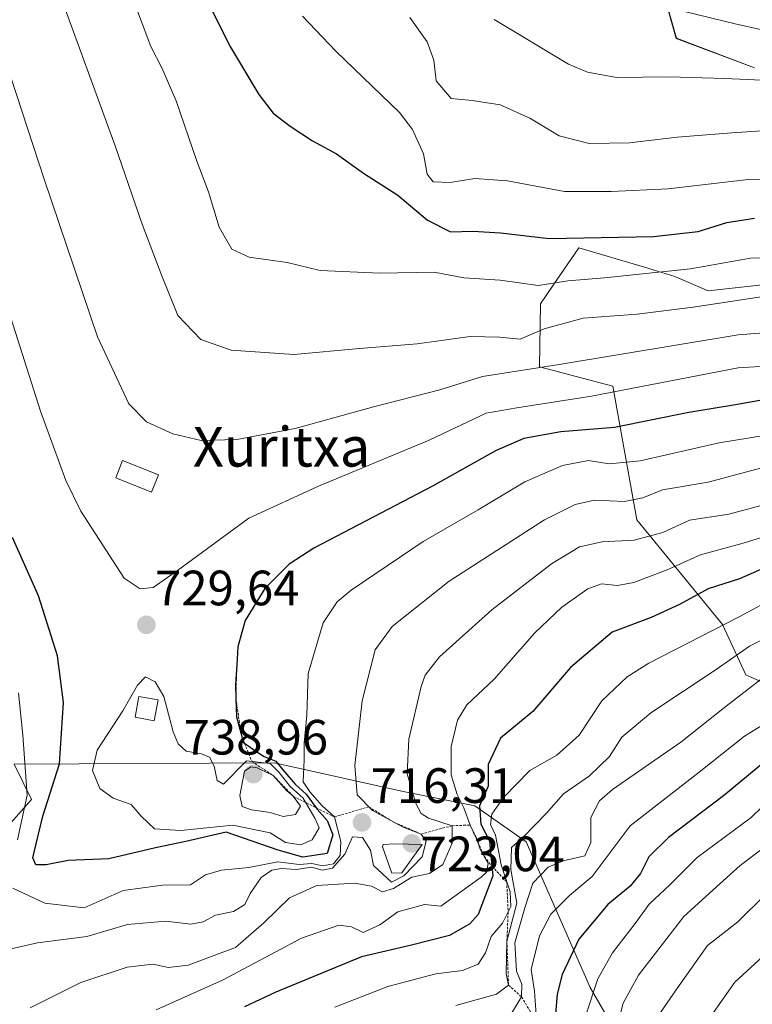
# Model space of a CAD drawing. Units: metres. Extents: x 603303 to 606726, y 4777797 to 4780163.
# Drawn here: x 603446 to 603594, y 4778185 to 4778383 of the extents above; entities that cross this region are included whole.
import ezdxf
from ezdxf.enums import TextEntityAlignment as Align

# ---------------------------------------------------------------- set-up
doc = ezdxf.new("R2010")
doc.units = ezdxf.units.M
doc.header["$MEASUREMENT"] = 0
doc.linetypes.add('TRAZOS', pattern=[0.75, 0.5, -0.25])
for name, color, linetype, lineweight in [('Arbolado forestal CxS', 92, 'Continuous', 0), ('Carátula', 7, 'Continuous', 5), ('Curva de nivel maestra', 36, 'Continuous', 30), ('Curva de nivel normal', 36, 'Continuous', 0), ('Edificación', 1, 'Continuous', 13), ('Edificación Cxs', 1, 'Continuous', 13), ('Edificación ligera', 1, 'Continuous', 0), ('Edificación ligera Cxs', 1, 'Continuous', 0), ('Escarpado lineal', 39, 'TRAZOS', 0), ('Pastizal CxS', 92, 'Continuous', 0), ('Punto de cota en terreno', 7, 'Continuous', 0), ('Rótulo de punto de cota en terreno', 19, 'Continuous', 0), ('Texto cartográfico', 19, 'Continuous', 0)]:
    doc.layers.add(name, color=color, linetype=linetype, lineweight=lineweight)
doc.styles.add('Arial', font='txt', dxfattribs={"height": 0.2})

# ---------------------------------------------------------------- blocks, each defined once
blk = doc.blocks.new('*U150')
at = {"layer": 'Pastizal CxS', "color": 92, "linetype": 'Continuous', "lineweight": 0}
for points in [[(603604.1257, 4778245.7661, 677.6476), (603592.4219, 4778251.0361, 683.2954), (603587.7601, 4778261.1761, 690.8653), (603570.4319, 4778282.3641, 709.5189), (603565.6181, 4778309.3311, 727.5683), (603550.7725, 4778313.2179, 732.2282), (603550.9567, 4778325.9197, 739.7992), (603553.4251, 4778329.5097, 741.5708), (603558.7433, 4778337.2465, 746.3085), (603571.9877, 4778333.3099, 743.3218), (603578.1339, 4778331.4829, 741.7678), (603584.8727, 4778328.5929, 738.3472), (603610.8653, 4778331.4829, 740.066)], [(603594.2041, 4778373.6035, 764.3822), (603578.4127, 4778379.5347, 766.5883), (603573.3357, 4778397.4929, 773.2312)]]:
    blk.add_polyline3d(points, dxfattribs=at)
blk = doc.blocks.new('*U154')
at = {"layer": 'Arbolado forestal CxS', "color": 92, "linetype": 'Continuous', "lineweight": 0}
for points in [[(603570.3125, 4778171.9403, 657.4592), (603561.0181, 4778187.9463, 666.2843), (603548.1087, 4778217.3413, 685.6999), (603537.6999, 4778224.5783, 697.556), (603523.2591, 4778227.4675, 709.5855), (603497.2671, 4778233.2463, 721.6872), (603444.7283, 4778233.0333, 721.0619), (603448.1907, 4778225.8588, 727.0781), (603439.8601, 4778216.5009, 719.9625)], [(603573.3357, 4778397.4929, 773.2312), (603578.4127, 4778379.5347, 766.5883), (603594.2041, 4778373.6035, 764.3822)], [(603610.8653, 4778331.4829, 740.066), (603584.8727, 4778328.5929, 738.3472), (603578.1339, 4778331.4829, 741.7678), (603571.9877, 4778333.3099, 743.3218), (603558.7433, 4778337.2465, 746.3085), (603553.4251, 4778329.5097, 741.5708), (603550.9567, 4778325.9197, 739.7992), (603550.7725, 4778313.2179, 732.2282), (603565.6181, 4778309.3311, 727.5683), (603570.4319, 4778282.3641, 709.5189), (603587.7601, 4778261.1761, 690.8653), (603592.4219, 4778251.0361, 683.2954), (603604.1257, 4778245.7661, 677.6476)]]:
    blk.add_polyline3d(points, dxfattribs=at)
blk = doc.blocks.new('*U175')
at = {"layer": 'Curva de nivel normal', "color": 36, "linetype": 'Continuous', "lineweight": 0}
blk.add_polyline3d([(603596.92, 4778327.55, 740), (603581.79, 4778325.28, 740), (603570.53, 4778323.88, 740), (603559.58, 4778323.03, 740), (603551.74, 4778320.86, 740), (603546.91, 4778318.82, 740), (603542.72, 4778319.21, 740), (603536.81, 4778319.32, 740), (603526.07, 4778317.89, 740), (603514.45, 4778316.93, 740), (603501.2, 4778315.7, 740), (603488.5, 4778316.55, 740), (603482.38, 4778318.76, 740), (603477.79, 4778323.6, 740), (603474.51, 4778331.61, 740), (603470.54, 4778342.02, 740), (603465.1, 4778357.82, 740), (603454.04, 4778388.09, 740)], dxfattribs=at)
blk = doc.blocks.new('*U185')
at = {"layer": 'Curva de nivel normal', "color": 36, "linetype": 'Continuous', "lineweight": 0}
blk.add_polyline3d([(603468.84, 4778387.19, 745), (603472.32, 4778377.86, 745), (603474.55, 4778373.61, 745), (603477.42, 4778366.92, 745), (603481.61, 4778354.76, 745), (603483.93, 4778348.57, 745), (603486.1, 4778341.4, 745), (603488.66, 4778336.98, 745), (603492.18, 4778335.38, 745), (603499.86, 4778334.29, 745), (603506.53, 4778332.65, 745), (603518.53, 4778332.16, 745), (603529.53, 4778332.31, 745), (603535.53, 4778331.18, 745), (603542.86, 4778330.69, 745), (603550.53, 4778329.66, 745), (603556.53, 4778330.61, 745), (603563.91, 4778331.17, 745), (603581.26, 4778333.02, 745), (603593.36, 4778335.15, 745), (603601.72, 4778335.3, 745)], dxfattribs=at)
blk = doc.blocks.new('*U211')
at = {"layer": 'Curva de nivel normal', "color": 36, "linetype": 'Continuous', "lineweight": 0}
blk.add_polyline3d([(603580.03, 4778384.95, 770), (603590.32, 4778382.44, 770), (603599.01, 4778380.5, 770)], dxfattribs=at)
blk = doc.blocks.new('*U212')
at = {"layer": 'Curva de nivel normal', "color": 36, "linetype": 'Continuous', "lineweight": 0}
blk.add_polyline3d([(603541.63, 4778383.35, 765), (603556.63, 4778374.35, 765), (603560.47, 4778372.69, 765), (603566.36, 4778371.65, 765), (603576.98, 4778371.77, 765), (603588.19, 4778371.45, 765), (603597.19, 4778371.02, 765)], dxfattribs=at)
blk = doc.blocks.new('*U231')
at = {"layer": 'Curva de nivel normal', "color": 36, "linetype": 'Continuous', "lineweight": 0}
blk.add_polyline3d([(603524.61, 4778383.77, 760), (603528.1, 4778378.82, 760), (603529.42, 4778375.14, 760), (603529.92, 4778370.97, 760), (603532.93, 4778367.39, 760), (603537.19, 4778367, 760), (603542.86, 4778366.08, 760), (603548.86, 4778363.4, 760), (603554.76, 4778359.88, 760), (603560.81, 4778358.28, 760), (603568.95, 4778358.44, 760), (603578.58, 4778359.57, 760), (603589.59, 4778360.44, 760), (603596.69, 4778360.94, 760)], dxfattribs=at)
blk = doc.blocks.new('*U254')
at = {"layer": 'Curva de nivel maestra', "color": 36, "linetype": 'Continuous', "lineweight": 30}
blk.add_polyline3d([(603483.67, 4778387.12, 750), (603488.4, 4778377.78, 750), (603494.13, 4778368.18, 750), (603497.03, 4778364.42, 750), (603500.42, 4778361.81, 750), (603504.96, 4778358.87, 750), (603509.78, 4778356.21, 750), (603515.28, 4778352.29, 750), (603522.21, 4778347.87, 750), (603528.18, 4778342.8, 750), (603532.82, 4778340.47, 750), (603537.32, 4778340.6, 750), (603542.91, 4778340.3, 750), (603552.75, 4778339.14, 750), (603573.79, 4778339.51, 750), (603582.81, 4778340.54, 750), (603588.61, 4778342.37, 750), (603594.19, 4778343.25, 750)], dxfattribs=at)
blk = doc.blocks.new('5PATER')
at = {"layer": 'Carátula', "linetype": 'Continuous', "lineweight": 5}
h = blk.add_hatch(color=250, dxfattribs=at)
edge = h.paths.add_edge_path()
edge.add_ellipse((0, 0.01), major_axis=(-1.33, -1.34), ratio=0.999422, start_angle=0, end_angle=360)

msp = doc.modelspace()

# ---------------------------------------------------------------- linework, layer by layer
at = {"layer": 'Arbolado forestal CxS', "color": 92, "linetype": 'Continuous', "lineweight": 0}
for points in [[(603573.34, 4778397.49, 773.23), (603578.41, 4778379.53, 766.59), (603594.2, 4778373.6, 764.38)], [(603610.87, 4778331.48, 740.07), (603584.87, 4778328.59, 738.35), (603578.13, 4778331.48, 741.77), (603571.99, 4778333.31, 743.32), (603558.74, 4778337.25, 746.31), (603553.43, 4778329.51, 741.57), (603550.96, 4778325.92, 739.8), (603550.77, 4778313.22, 732.23), (603565.62, 4778309.33, 727.57), (603570.43, 4778282.36, 709.52), (603587.76, 4778261.18, 690.87), (603592.42, 4778251.04, 683.3), (603604.13, 4778245.77, 677.65)], [(603420.87, 4778182.81, 713.3), (603426.6, 4778199.83, 716.33), (603426.85, 4778200.59, 716.51), (603427.12, 4778201.42, 716.75), (603434.12, 4778209.7, 718.21), (603439.45, 4778216.02, 719.65), (603439.86, 4778216.5, 719.96), (603448.19, 4778225.86, 727.08), (603444.73, 4778233.03, 721.06), (603497.27, 4778233.25, 721.69), (603523.26, 4778227.47, 709.59), (603537.7, 4778224.58, 697.56), (603548.11, 4778217.34, 685.7), (603561.02, 4778187.95, 666.28), (603570.31, 4778171.94, 657.46)], [(603613.53, 4778086.87, 587.47), (603616.64, 4778118.64, 602.44), (603598.35, 4778143.68, 626.2), (603585.28, 4778152.68, 638.45), (603570.31, 4778171.94, 657.46), (603561.02, 4778187.95, 666.28), (603548.11, 4778217.34, 685.7), (603537.7, 4778224.58, 697.56), (603523.26, 4778227.47, 709.59), (603497.27, 4778233.25, 721.69), (603444.73, 4778233.03, 721.06), (603448.19, 4778225.86, 727.08), (603439.86, 4778216.5, 719.96)], [(603613.53, 4778086.87, 587.47), (603616.64, 4778118.64, 602.44), (603598.35, 4778143.68, 626.2), (603585.28, 4778152.68, 638.45), (603570.31, 4778171.94, 657.46), (603561.02, 4778187.95, 666.28), (603548.11, 4778217.34, 685.7), (603537.7, 4778224.58, 697.56), (603523.26, 4778227.47, 709.59), (603497.27, 4778233.25, 721.69), (603444.73, 4778233.03, 721.06), (603448.19, 4778225.86, 727.08), (603439.86, 4778216.5, 719.96)]]:
    msp.add_polyline3d(points, dxfattribs=at)
at = {"layer": 'Curva de nivel maestra', "color": 36, "linetype": 'Continuous', "lineweight": 30}
for points in [[(603600.2, 4778307.27, 725), (603590.36, 4778305.58, 725), (603580.94, 4778304, 725), (603565.94, 4778301, 725), (603555.07, 4778300.12, 725), (603547.62, 4778298.75, 725), (603541.89, 4778296.29, 725), (603529.19, 4778289.16, 725), (603505.22, 4778276.62, 725), (603500.22, 4778273.38, 725), (603495.31, 4778268.5, 725), (603491.38, 4778262.04, 725), (603489.9, 4778256.71, 725), (603489.66, 4778253.08, 725), (603489.39, 4778249.07, 725), (603489.48, 4778246.32, 725), (603489.6, 4778242.58, 725), (603490.54, 4778239.04, 725), (603490.97, 4778237.43, 725), (603491.25, 4778237.24, 725), (603493.53, 4778235.62, 725), (603495.18, 4778234.57, 725), (603497.54, 4778233.6, 725), (603498.93, 4778231.86, 725), (603501.43, 4778228.99, 725), (603503.69, 4778226.96, 725), (603505.67, 4778224.22, 725), (603505.88, 4778223.93, 725), (603507.93, 4778221.65, 725), (603509.06, 4778218.72, 725), (603507.94, 4778214.96, 725), (603503.02, 4778214.22, 725), (603498.04, 4778215.64, 725), (603487.53, 4778219.25, 725), (603479.38, 4778217.43, 725), (603473.25, 4778216.1, 725), (603463.81, 4778213.87, 725), (603455.63, 4778213.54, 725), (603451.19, 4778212.7, 725), (603449.08, 4778212.7, 725), (603448.47, 4778214.1, 725), (603449.16, 4778216.95, 725), (603450.49, 4778222.51, 725), (603453.9, 4778233.06, 725), (603454.69, 4778245.44, 725), (603453.49, 4778254.87, 725), (603449.62, 4778267, 725), (603444.35, 4778278.74, 725)], [(603598.86, 4778273.78, 700), (603591.19, 4778270.42, 700), (603584.86, 4778268.43, 700), (603579.03, 4778265.25, 700), (603573.31, 4778262.65, 700), (603565.48, 4778259.65, 700), (603557.07, 4778252.53, 700), (603549.46, 4778243.65, 700), (603542.94, 4778238.25, 700), (603540.44, 4778232.91, 700), (603540.42, 4778228.58, 700), (603538.64, 4778224.58, 700), (603538.92, 4778220.9, 700), (603540.66, 4778217.53, 700), (603541.16, 4778212.4, 700), (603541.35, 4778210.44, 700), (603538.4, 4778202.65, 700), (603536.71, 4778200.81, 700), (603532.6, 4778198.45, 700), (603524.94, 4778196.44, 700), (603514.86, 4778194.09, 700), (603497.53, 4778186.99, 700), (603491.22, 4778184.01, 700)], [(603596.5, 4778233.7, 675), (603587.94, 4778226.6, 675), (603576.85, 4778218.18, 675), (603572.86, 4778214.3, 675), (603571.2, 4778210.91, 675), (603569.12, 4778208.35, 675), (603564.61, 4778204.67, 675), (603558.74, 4778197.69, 675), (603555.35, 4778190.55, 675), (603554.33, 4778186.58, 675), (603553.99, 4778182.61, 675)]]:
    msp.add_polyline3d(points, dxfattribs=at)
at = {"layer": 'Curva de nivel normal', "color": 36, "linetype": 'Continuous', "lineweight": 0}
for points in [[(603430.2, 4778387.34, 730), (603431.32, 4778380.58, 730), (603431.77, 4778365.44, 730), (603434.95, 4778351.45, 730), (603440.38, 4778335.55, 730), (603443.57, 4778324.62, 730), (603450.04, 4778304.28, 730), (603455.15, 4778290.27, 730), (603458.17, 4778284.07, 730), (603466.93, 4778270.58, 730), (603470.15, 4778268.42, 730), (603472.76, 4778268.64, 730), (603477.68, 4778272.08, 730), (603492.12, 4778282.64, 730), (603506.17, 4778289.12, 730), (603528.51, 4778298.44, 730), (603540.04, 4778303.87, 730), (603546.19, 4778304.94, 730), (603561.26, 4778307.32, 730), (603590.93, 4778312.99, 730), (603605.22, 4778313.87, 730)], [(603441.11, 4778386.16, 735), (603444.08, 4778371.46, 735), (603450.8, 4778351.08, 735), (603461.57, 4778319.29, 735), (603467.86, 4778305.74, 735), (603471.44, 4778302.14, 735), (603476.77, 4778299.7, 735), (603482.5, 4778298.32, 735), (603489.7, 4778298.57, 735), (603501.42, 4778300.76, 735), (603517.26, 4778305.15, 735), (603530.67, 4778308.6, 735), (603539.29, 4778311.29, 735), (603554.74, 4778313.66, 735), (603590.93, 4778319.65, 735), (603600.41, 4778320.43, 735)], [(603603.19, 4778351.08, 755), (603592.93, 4778351.02, 755), (603576.79, 4778349.13, 755), (603565.26, 4778348.61, 755), (603555.86, 4778348.62, 755), (603544.34, 4778350.76, 755), (603537.73, 4778351.24, 755), (603532.76, 4778350.45, 755), (603529.31, 4778350.56, 755), (603528.09, 4778352.11, 755), (603527.38, 4778356.22, 755), (603525.15, 4778361.12, 755), (603522.5, 4778364.56, 755), (603509.68, 4778376.97, 755), (603502.91, 4778384.01, 755)], [(603606.42, 4778301.06, 720), (603587.03, 4778297.9, 720), (603571.09, 4778294.22, 720), (603564.86, 4778293.67, 720), (603560.7, 4778294.32, 720), (603555.45, 4778293.31, 720), (603547.8, 4778290, 720), (603538.4, 4778284.36, 720), (603527.31, 4778277.97, 720), (603512.76, 4778268.11, 720), (603509.95, 4778265.79, 720), (603507.1, 4778261.55, 720), (603504.1, 4778251.32, 720), (603503.8, 4778242.91, 720), (603503.26, 4778237.25, 720), (603503.25, 4778233.91, 720), (603503.06, 4778229.47, 720), (603504.4, 4778227.41, 720), (603506.88, 4778224.62, 720), (603509.38, 4778222.36, 720), (603510.68, 4778217.42, 720), (603510.56, 4778214.59, 720), (603509.17, 4778212.87, 720), (603506.94, 4778212.52, 720), (603504.82, 4778212.98, 720), (603502.27, 4778212.78, 720), (603497.92, 4778213.3, 720), (603492.07, 4778212.12, 720), (603486.56, 4778211.61, 720), (603483.35, 4778210.65, 720), (603480.3, 4778208.67, 720), (603474.64, 4778208.58, 720), (603466.72, 4778207.48, 720), (603458.86, 4778204.01, 720), (603450.94, 4778204.93, 720), (603444.46, 4778207.99, 720)], [(603600.19, 4778294.06, 715), (603584.86, 4778289.93, 715), (603575.64, 4778288.39, 715), (603571.65, 4778286.8, 715), (603567.98, 4778286.03, 715), (603561.86, 4778286.3, 715), (603558, 4778285.44, 715), (603551.77, 4778282.3, 715), (603532.53, 4778269.94, 715), (603521.04, 4778260.8, 715), (603517.58, 4778256.07, 715), (603514.99, 4778245.81, 715), (603513.49, 4778232.77, 715), (603514, 4778226.84, 715), (603517.04, 4778223.63, 715), (603523.24, 4778220.29, 715), (603526.86, 4778218.91, 715), (603527.92, 4778217.46, 715), (603527.1, 4778214.33, 715), (603523.37, 4778210.47, 715), (603520.9, 4778209.18, 715), (603517.27, 4778212.58, 715), (603516.68, 4778215.67, 715), (603515.02, 4778218.22, 715), (603513.02, 4778218.36, 715), (603511.51, 4778214.86, 715), (603509.02, 4778212.04, 715), (603506.88, 4778211.62, 715), (603504.72, 4778212.24, 715), (603501.68, 4778211.74, 715), (603498.72, 4778211.96, 715), (603496.76, 4778211.6, 715), (603494.58, 4778210.1, 715), (603492.36, 4778206.91, 715), (603491.3, 4778204.66, 715), (603488.99, 4778203.25, 715), (603485.38, 4778202.51, 715), (603482.89, 4778201.21, 715), (603480.37, 4778200.68, 715), (603475.32, 4778201.34, 715), (603467.6, 4778200.65, 715), (603459.38, 4778198.21, 715), (603449.42, 4778196.91, 715), (603441.66, 4778195.18, 715)], [(603602.37, 4778287.02, 710), (603589.01, 4778283.51, 710), (603581.08, 4778282.25, 710), (603575.7, 4778279.8, 710), (603569.93, 4778278.22, 710), (603563.42, 4778277.87, 710), (603558.86, 4778276.9, 710), (603553.19, 4778273.42, 710), (603541.19, 4778264.15, 710), (603530.57, 4778254.7, 710), (603527.7, 4778251, 710), (603526.88, 4778248.71, 710), (603524.38, 4778238.03, 710), (603524.06, 4778231.05, 710), (603525.83, 4778225.1, 710), (603526.89, 4778223.04, 710), (603528.39, 4778222.09, 710), (603533.13, 4778220.58, 710), (603533.15, 4778217.08, 710), (603531.25, 4778212.77, 710), (603528.56, 4778210.95, 710), (603525, 4778210.23, 710), (603521.28, 4778207.88, 710), (603519.07, 4778207.26, 710), (603516.89, 4778208.37, 710), (603513.52, 4778208.96, 710), (603505.8, 4778208.49, 710), (603500.29, 4778206.01, 710), (603495.13, 4778201.01, 710), (603489.4, 4778195.98, 710), (603479.88, 4778192.46, 710), (603475.87, 4778191.97, 710), (603472.73, 4778192.66, 710), (603467.53, 4778192.02, 710), (603458.19, 4778188.91, 710), (603452.81, 4778186.24, 710), (603447.94, 4778183.82, 710)], [(603601.96, 4778280.74, 705), (603591.91, 4778277.61, 705), (603583.29, 4778275.3, 705), (603576.53, 4778272.24, 705), (603569.86, 4778269.66, 705), (603566.53, 4778269.07, 705), (603563.28, 4778269.44, 705), (603560.53, 4778268.43, 705), (603555.3, 4778264.72, 705), (603549.86, 4778259.51, 705), (603541.6, 4778250.16, 705), (603536.08, 4778244.96, 705), (603534.25, 4778241.91, 705), (603532.94, 4778236.56, 705), (603532.96, 4778230.85, 705), (603534.13, 4778226.9, 705), (603535.49, 4778224.22, 705), (603536.78, 4778220.72, 705), (603538.04, 4778218.09, 705), (603538.83, 4778215.88, 705), (603540.44, 4778212.94, 705), (603540.11, 4778211.18, 705), (603539.02, 4778210.18, 705), (603530.86, 4778204.37, 705), (603527.59, 4778204.69, 705), (603522.2, 4778203.21, 705), (603518.53, 4778200.58, 705), (603515.17, 4778199.03, 705), (603512.81, 4778200.15, 705), (603510.28, 4778200.49, 705), (603502.7, 4778197.89, 705), (603486.78, 4778189.41, 705), (603473.38, 4778183.45, 705)], [(603599.09, 4778267.06, 695), (603591.07, 4778262.75, 695), (603572.86, 4778253.4, 695), (603568.47, 4778250.62, 695), (603563.38, 4778245.78, 695), (603558.81, 4778238.87, 695), (603554.31, 4778234.85, 695), (603548.81, 4778231.75, 695), (603543.53, 4778226.28, 695), (603541.14, 4778222.9, 695), (603540.86, 4778220.81, 695), (603541.88, 4778218.65, 695), (603543.03, 4778212.69, 695), (603544.83, 4778207.23, 695), (603545.01, 4778204.25, 695), (603543.28, 4778200.91, 695), (603541.05, 4778198.25, 695), (603539.86, 4778194.9, 695), (603538.42, 4778192.63, 695), (603535.24, 4778191.37, 695), (603529.86, 4778190.66, 695), (603520.15, 4778188.14, 695), (603509.43, 4778183.93, 695)], [(603600.11, 4778260.35, 690), (603593.19, 4778256.83, 690), (603586.44, 4778252.13, 690), (603573.23, 4778243.36, 690), (603567.41, 4778238.48, 690), (603564.89, 4778234.58, 690), (603560.89, 4778230.64, 690), (603555.6, 4778227, 690), (603552.19, 4778223.14, 690), (603547.53, 4778218.37, 690), (603545.12, 4778216.16, 690), (603544.99, 4778211.76, 690), (603546.21, 4778204.93, 690), (603544.2, 4778197.25, 690), (603544.06, 4778190.76, 690), (603544.54, 4778188.43, 690), (603542.11, 4778186.58, 690), (603533.88, 4778184.29, 690)], [(603599.47, 4778253.19, 685), (603588.47, 4778244.7, 685), (603579.31, 4778237.47, 685), (603565.5, 4778227.91, 685), (603562.87, 4778225.63, 685), (603561.12, 4778222.25, 685), (603561.16, 4778217.2, 685), (603559.94, 4778214.53, 685), (603555.53, 4778213.47, 685), (603552.53, 4778212.2, 685), (603549.43, 4778209.02, 685), (603547.85, 4778204.02, 685), (603545.78, 4778196.91, 685), (603546.11, 4778191.25, 685), (603547.23, 4778188.58, 685), (603547.15, 4778186.04, 685), (603544.4, 4778181.5, 685)], [(603502.59, 4778216.71, 730), (603504.86, 4778217.74, 730), (603506.33, 4778220.18, 730), (603505.39, 4778222.11, 730), (603503.08, 4778226.14, 730), (603500.46, 4778228.52, 730), (603498.24, 4778231.3, 730), (603496.43, 4778233.16, 730), (603491.63, 4778233.71, 730), (603486.97, 4778229, 730), (603485.69, 4778229.74, 730), (603485.1, 4778232.6, 730), (603484.13, 4778234.42, 730), (603482.52, 4778235.12, 730), (603479.45, 4778235.61, 730), (603477.8, 4778237.14, 730), (603476.81, 4778239.51, 730), (603474.93, 4778246.65, 730), (603473.19, 4778249.64, 730), (603471.2, 4778250.62, 730), (603469.65, 4778248.96, 730), (603466.67, 4778243.75, 730), (603461.45, 4778235.82, 730), (603460.55, 4778231.7, 730), (603462.03, 4778228.08, 730), (603464.68, 4778226.16, 730), (603468.31, 4778224.86, 730), (603470.33, 4778222.49, 730), (603473.06, 4778219.94, 730), (603478.34, 4778219.61, 730), (603488.88, 4778220.7, 730), (603496.41, 4778219.13, 730), (603499.52, 4778217.23, 730), (603502.59, 4778216.71, 730)], [(603445.41, 4778217.72, 720), (603447.36, 4778226.76, 720), (603446.45, 4778238.84, 720), (603445.57, 4778247.42, 720)], [(603550.12, 4778182.51, 680), (603549.76, 4778187.21, 680), (603549.11, 4778191.56, 680), (603550.76, 4778198.39, 680), (603553.07, 4778202.76, 680), (603556.87, 4778206.51, 680), (603561.42, 4778210.31, 680), (603569.1, 4778220.53, 680), (603582.99, 4778231.39, 680), (603592.19, 4778238.65, 680), (603601.28, 4778244.24, 680)], [(603499.02, 4778222.45, 735), (603501.52, 4778222.87, 735), (603502.5, 4778224.5, 735), (603501.08, 4778226.52, 735), (603499.79, 4778227.6, 735), (603497, 4778230.72, 735), (603493.8, 4778232.24, 735), (603492.53, 4778232.48, 735), (603491.23, 4778231.57, 735), (603490.29, 4778226.68, 735), (603490.77, 4778224.49, 735), (603492.62, 4778223.81, 735), (603496.39, 4778223.25, 735), (603499.02, 4778222.45, 735)], [(603600.19, 4778228.7, 670), (603593.51, 4778222.24, 670), (603582.63, 4778214.18, 670), (603577.2, 4778208.73, 670), (603572.91, 4778204.74, 670), (603570.1, 4778200.86, 670), (603565.5, 4778194.94, 670), (603562.54, 4778189.68, 670), (603560.09, 4778182.12, 670)], [(603520.96, 4778211.02, 720), (603523.01, 4778211.1, 720), (603527.1, 4778216.82, 720), (603521.57, 4778216.94, 720), (603519.2, 4778216.8, 720), (603519.08, 4778216.3, 720), (603520.96, 4778211.02, 720)], [(603596.84, 4778216.71, 665), (603591.27, 4778212.54, 665), (603586.53, 4778208.24, 665), (603579.92, 4778202.28, 665), (603570.79, 4778190.42, 665), (603567.69, 4778184.79, 665), (603566.8, 4778181.36, 665)], [(603596.53, 4778206.85, 660), (603590.86, 4778201.2, 660), (603584.71, 4778196.42, 660), (603578.48, 4778187.69, 660), (603574.45, 4778181.81, 660)], [(603596.71, 4778194.94, 655), (603590.24, 4778188.98, 655), (603581.74, 4778176.98, 655)]]:
    msp.add_polyline3d(points, dxfattribs=at)
at = {"layer": 'Edificación', "color": 1, "linetype": 'Continuous', "lineweight": 13}
msp.add_polyline3d([(603473.87, 4778291.42, 733.04), (603472.47, 4778287.92, 732.47), (603465.22, 4778290.82, 732.11), (603466.62, 4778294.32, 732.91), (603473.87, 4778291.42, 733.04)], dxfattribs=at)
at = {"layer": 'Edificación Cxs', "color": 1, "linetype": 'Continuous', "lineweight": 13}
msp.add_polyline3d([(603473.87, 4778291.42, 733.04), (603472.47, 4778287.92, 732.47), (603465.22, 4778290.82, 732.11), (603466.62, 4778294.32, 732.91), (603473.87, 4778291.42, 733.04)], close=True, dxfattribs=at)
at = {"layer": 'Edificación ligera', "color": 1, "linetype": 'Continuous', "lineweight": 0}
msp.add_polyline3d([(603473.8, 4778245.97, 729.93), (603473.01, 4778241.79, 730.54), (603469.14, 4778242.51, 730.46), (603469.9, 4778246.68, 730.11), (603473.8, 4778245.97, 729.93)], dxfattribs=at)
at = {"layer": 'Edificación ligera Cxs', "color": 1, "linetype": 'Continuous', "lineweight": 0}
msp.add_polyline3d([(603473.8, 4778245.97, 729.93), (603473.01, 4778241.79, 730.54), (603469.14, 4778242.51, 730.46), (603469.9, 4778246.68, 730.11), (603473.8, 4778245.97, 729.93)], close=True, dxfattribs=at)
at = {"layer": 'Escarpado lineal', "color": 39, "linetype": 'TRAZOS', "lineweight": 0}
msp.add_polyline3d([(603489.66, 4778253.08, 724.75), (603489.48, 4778246.32, 724.63), (603490.54, 4778239.04, 724.63), (603491.25, 4778237.24, 724.4), (603492.67, 4778233.59, 732.91), (603497, 4778230.72, 736.16), (603501.08, 4778226.52, 732.85), (603505.67, 4778224.22, 719.13), (603509.38, 4778222.36, 717.98), (603516.3, 4778224.41, 714.3), (603521.44, 4778221.26, 713.16), (603526.86, 4778218.91, 713.03), (603533.13, 4778220.58, 709.35), (603536.78, 4778220.72, 705.04), (603539.67, 4778214.35, 703.83), (603541.16, 4778212.4, 704.26), (603544.16, 4778209.27, 697.15), (603544.45, 4778203.17, 694.98), (603544.2, 4778197.25, 685.67), (603544.54, 4778188.43, 689.51), (603547.15, 4778186.04, 684.79), (603550.12, 4778181.11, 678.31), (603556.04, 4778172.03, 674.73)], dxfattribs=at)
at = {"layer": 'Pastizal CxS', "color": 92, "linetype": 'Continuous', "lineweight": 0}
for points in [[(603573.34, 4778397.49, 773.23), (603578.41, 4778379.53, 766.59), (603594.2, 4778373.6, 764.38)], [(603610.87, 4778331.48, 740.07), (603584.87, 4778328.59, 738.35), (603578.13, 4778331.48, 741.77), (603571.99, 4778333.31, 743.32), (603558.74, 4778337.25, 746.31), (603553.43, 4778329.51, 741.57), (603550.96, 4778325.92, 739.8), (603550.77, 4778313.22, 732.23), (603565.62, 4778309.33, 727.57), (603570.43, 4778282.36, 709.52), (603587.76, 4778261.18, 690.87), (603592.42, 4778251.04, 683.3), (603604.13, 4778245.77, 677.65)]]:
    msp.add_polyline3d(points, dxfattribs=at)

# ---------------------------------------------------------------- block references
at = {"layer": 'Arbolado forestal CxS', "color": 92, "linetype": 'Continuous', "lineweight": 0}
msp.add_blockref('*U154', (0, 0), dxfattribs=at)
at = {"layer": 'Curva de nivel maestra', "color": 36, "linetype": 'Continuous', "lineweight": 30}
msp.add_blockref('*U254', (0, 0), dxfattribs=at)
at = {"layer": 'Curva de nivel normal', "color": 36, "linetype": 'Continuous', "lineweight": 0}
for name in ['*U185', '*U175', '*U211', '*U212', '*U231']:
    msp.add_blockref(name, (0, 0), dxfattribs=at)
at = {"layer": 'Pastizal CxS', "color": 92, "linetype": 'Continuous', "lineweight": 0}
msp.add_blockref('*U150', (0, 0), dxfattribs=at)
at = {"layer": 'Punto de cota en terreno', "linetype": 'Continuous', "lineweight": 0}
for p in [(603471.41, 4778261.13, 729.64), (603493, 4778231, 738.96), (603514.94, 4778221.24, 716.31), (603525, 4778217, 723.04)]:
    msp.add_blockref('5PATER', p, dxfattribs=at)

# ---------------------------------------------------------------- texts
at = {"layer": 'Rótulo de punto de cota en terreno', "color": 19, "linetype": 'Continuous', "lineweight": 0, "style": 'Arial'}
for s, p in [('729,64', (603473.17, 4778262.89)), ('738,96', (603478.94, 4778232.76)), ('716,31', (603516.7, 4778223)), ('723,04', (603526.76, 4778209.21))]:
    msp.add_text(s, height=7, dxfattribs=at).set_placement(p, align=Align.BOTTOM_LEFT)
at = {"layer": 'Texto cartográfico', "color": 19, "linetype": 'Continuous', "lineweight": 0, "style": 'Arial'}
msp.add_text('Xuritxa', height=8, dxfattribs=at).set_placement((603498.71, 4778297.08), align=Align.MIDDLE_CENTER)

doc.saveas('drawing.dxf')
